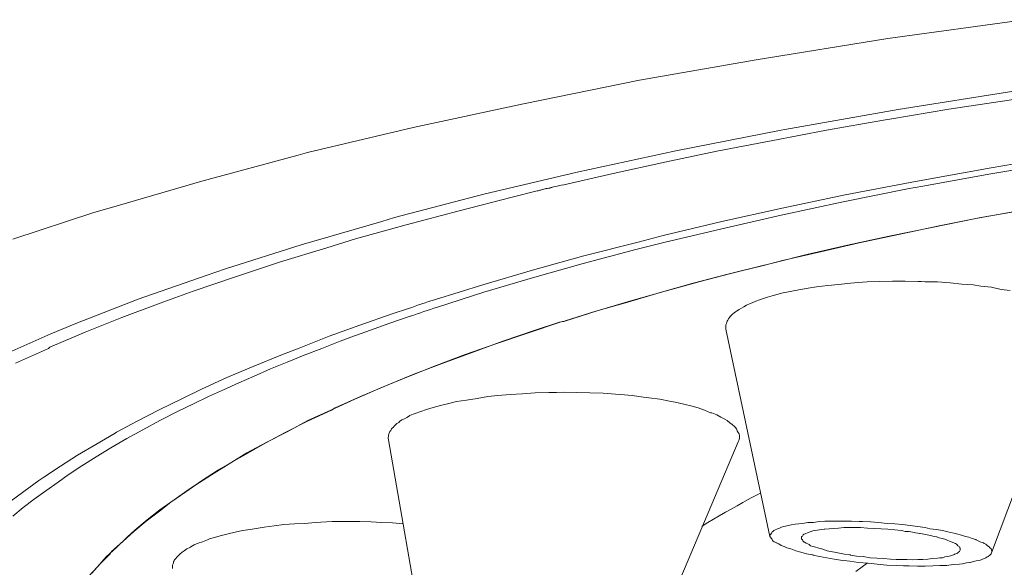
# Model space of a CAD drawing. Units: inches. Extents: x 111 to 485, y 244 to 570.
# Drawn here: x 132 to 136, y 481 to 483 of the extents above; entities that cross this region are included whole.
import ezdxf

# ---------------------------------------------------------------- set-up
doc = ezdxf.new("R2010")
doc.units = ezdxf.units.IN
doc.header["$MEASUREMENT"] = 0
doc.layers.add('Layer 1', color=7, linetype='Continuous')

# ---------------------------------------------------------------- blocks, each defined once
blk = doc.blocks.new('block 2')
at = {"layer": 'Layer 1', "color": 250, "lineweight": 15, "true_color": 0x231f20}
for points in [[(132.2949, 481.9575), (132.5947, 482.0562), (132.6611, 482.0757), (132.9951, 482.1733), (133.3516, 482.269), (133.3867, 482.2788), (133.7773, 482.3716), (134.1865, 482.4595), (134.6162, 482.5464), (135.0479, 482.6226), (135.5352, 482.7007), (136.04, 482.771)], [(136.0088, 482.5073), (135.5732, 482.438), (135.1543, 482.3638), (135.1396, 482.3618), (134.75, 482.2847), (134.3848, 482.2065), (134.0391, 482.1245), (133.709, 482.0376), (133.6611, 482.0239), (133.3623, 481.937), (133.083, 481.8481), (133.0107, 481.8237), (132.7598, 481.7358), (132.5283, 481.645), (132.4365, 481.6069), (132.2354, 481.5181)], [(136.8779, 482.5942), (136.6807, 482.5698), (136.4453, 482.5396), (136.2119, 482.5083), (135.9844, 482.4731), (135.7607, 482.439), (135.542, 482.4019), (135.5186, 482.3989), (135.3076, 482.3618), (135.1035, 482.3218), (134.9023, 482.2837), (134.709, 482.2437), (134.5176, 482.2007), (134.335, 482.1597)], [(133.8604, 481.7349), (134.0361, 481.7886), (134.2197, 481.8433), (134.4092, 481.896), (134.6104, 481.9468), (134.7031, 481.9712), (134.9209, 482.0229), (135.1436, 482.0728), (135.377, 482.1216), (135.6172, 482.1675), (135.6641, 482.1763), (135.918, 482.2222), (136.1768, 482.2661), (136.4453, 482.3091), (136.7207, 482.3481), (137.0059, 482.3853), (137.2988, 482.4214), (137.5967, 482.4536), (137.8564, 482.481)], [(137.8574, 482.4595), (137.5732, 482.4312), (137.2773, 482.3989), (136.9902, 482.3628), (136.7109, 482.3257), (136.4395, 482.2856), (136.1748, 482.2437), (135.917, 482.1997), (135.6641, 482.1538), (135.6074, 482.144), (135.3691, 482.0962), (135.1406, 482.0464), (134.9199, 481.9966), (134.7051, 481.9458), (134.6025, 481.9194), (134.4072, 481.8677), (134.2197, 481.8149), (134.0391, 481.7612), (133.8672, 481.7056)], [(134.2373, 482.1372), (134.1494, 482.1147), (133.9473, 482.063), (133.752, 482.0112), (133.5645, 481.9595), (133.458, 481.9263), (133.2861, 481.8735), (133.1201, 481.8188), (132.9629, 481.7651), (132.8408, 481.7212), (132.6992, 481.6675), (132.5635, 481.6128), (132.4326, 481.5581), (132.4268, 481.5532), (132.3047, 481.4985)], [(134.2676, 482.144), (134.2656, 482.144), (134.2617, 482.1431), (134.2578, 482.1421), (134.2559, 482.1421), (134.2529, 482.1401), (134.249, 482.1392), (134.2461, 482.1392), (134.2441, 482.1382), (134.2402, 482.1372), (134.2373, 482.1372)], [(134.2969, 482.1519), (134.293, 482.1509), (134.291, 482.1489), (134.2891, 482.1489), (134.2852, 482.1479), (134.2832, 482.147), (134.2793, 482.147), (134.2754, 482.146), (134.2734, 482.146), (134.2705, 482.145), (134.2676, 482.144)], [(134.3389, 481.6538), (134.459, 481.6919), (134.583, 481.729), (134.7109, 481.7651), (134.8408, 481.8013), (134.9766, 481.8364), (135.1182, 481.8716), (135.2354, 481.9009), (135.3857, 481.9351), (135.54, 481.9692), (135.6982, 482.0015), (135.8604, 482.0347), (136.0264, 482.064), (136.1973, 482.0962), (136.2637, 482.1069)], [(136.0605, 482.0718), (136.0371, 482.0659), (135.8789, 482.0376), (135.7246, 482.0073), (135.5742, 481.9751), (135.4287, 481.9438), (135.2861, 481.9106), (135.1455, 481.8784), (135.0752, 481.8608), (134.9424, 481.8276), (134.8145, 481.7944), (134.6924, 481.7603), (134.5723, 481.7251), (134.4541, 481.6909), (134.3398, 481.6548)], [(135.9883, 481.7671), (135.9541, 481.772), (135.9189, 481.7798), (135.8799, 481.7837), (135.8516, 481.7886), (135.8086, 481.7915), (135.7656, 481.7964), (135.7188, 481.7993), (135.6738, 481.8003), (135.6582, 481.8013), (135.6475, 481.8013), (135.5996, 481.8022), (135.5518, 481.8022), (135.5049, 481.8013), (135.459, 481.7993), (135.4414, 481.7983), (135.3965, 481.7944), (135.3525, 481.7905), (135.3125, 481.7866), (135.2705, 481.7817), (135.2402, 481.7759), (135.2051, 481.77), (135.1729, 481.7642), (135.1416, 481.7573), (135.1123, 481.7495)], [(135.1123, 481.7495), (135.1074, 481.7485), (135.0898, 481.7427), (135.0752, 481.7378), (135.0596, 481.7329), (135.0459, 481.728), (135.0332, 481.7222), (135.0225, 481.7183), (135.0117, 481.7134), (135.002, 481.7075), (134.9932, 481.7026), (134.9844, 481.6968), (134.9746, 481.6909), (134.9707, 481.689), (134.9658, 481.6851), (134.96, 481.6802), (134.9561, 481.6763), (134.9512, 481.6714), (134.9492, 481.6675), (134.9453, 481.6626), (134.9424, 481.6577), (134.9404, 481.6538), (134.9385, 481.6509), (134.9375, 481.646), (134.9355, 481.6411), (134.9355, 481.6362), (134.9355, 481.6323), (134.9355, 481.6284), (134.9355, 481.6245)], [(132.2842, 480.9849), (132.3359, 481.0229), (132.3916, 481.064), (132.4102, 481.0767), (132.4717, 481.1167), (132.5352, 481.1577), (132.6025, 481.1978), (132.6738, 481.2397), (132.6787, 481.2427), (132.7559, 481.2837), (132.8369, 481.3257), (132.9209, 481.3667), (132.9941, 481.4019), (133.0879, 481.4448), (133.1846, 481.4858), (133.2871, 481.5278), (133.3555, 481.5542), (133.4668, 481.5981), (133.5801, 481.6392), (133.7002, 481.6812), (133.7598, 481.7007)], [(133.7676, 481.6724), (133.7666, 481.6724), (133.6914, 481.647), (133.6201, 481.6206), (133.5469, 481.5952), (133.5068, 481.5796), (133.4395, 481.5532), (133.374, 481.5278), (133.3115, 481.5024), (133.249, 481.4771), (133.1885, 481.4507), (133.1318, 481.4253), (133.0752, 481.3999), (133.0195, 481.3755), (132.9648, 481.3481)], [(134.3193, 481.6499), (134.2295, 481.6206), (134.1094, 481.5796), (133.9961, 481.5386), (133.8848, 481.4976), (133.7803, 481.4575), (133.6787, 481.4155), (133.582, 481.3755), (133.4893, 481.3325), (133.4746, 481.3247), (133.3867, 481.2837), (133.3057, 481.2427), (133.2295, 481.2017), (133.1562, 481.1606), (133.123, 481.1421), (133.0566, 481.103), (132.9941, 481.062), (132.9355, 481.022), (132.8799, 480.9839), (132.8379, 480.9507), (132.7891, 480.9136), (132.7432, 480.8755), (132.7021, 480.8374), (132.6611, 480.8003), (132.6553, 480.7925), (132.6191, 480.7554), (132.5879, 480.7202)], [(132.5752, 480.7085), (132.6084, 480.7446), (132.6406, 480.7808), (132.6787, 480.8159), (132.7188, 480.854), (132.7471, 480.8794), (132.793, 480.9175), (132.8398, 480.9546), (132.8926, 480.9927), (132.9482, 481.0317), (132.9697, 481.0454), (133.0303, 481.0854), (133.0957, 481.1255), (133.1621, 481.1665), (133.2334, 481.2046), (133.3105, 481.2437), (133.3877, 481.2856), (133.4727, 481.3247), (133.5615, 481.3647), (133.6582, 481.4067), (133.7598, 481.4487), (133.8623, 481.4897), (133.9707, 481.5308), (134.084, 481.5698), (134.2012, 481.6099), (134.3252, 481.6519), (134.3389, 481.6538)], [(134.9355, 481.6245), (135.0986, 480.8569)], [(136.2285, 481.6187), (135.9189, 480.7954)], [(134.9814, 481.2065), (134.9834, 481.2124), (134.9854, 481.2202), (134.9854, 481.2222), (134.9854, 481.229), (134.9844, 481.2368), (134.9814, 481.2417), (134.9775, 481.2476), (134.9746, 481.2554), (134.9697, 481.2612), (134.9678, 481.2642), (134.959, 481.271), (134.9502, 481.2778), (134.9404, 481.2866), (134.9316, 481.2915), (134.917, 481.2983), (134.9014, 481.3071), (134.8828, 481.314), (134.8789, 481.3149), (134.8564, 481.3247), (134.833, 481.3325), (134.8105, 481.3394), (134.7793, 481.3462), (134.748, 481.354), (134.7266, 481.3579), (134.6904, 481.3647), (134.6504, 481.3706), (134.6309, 481.3726), (134.5889, 481.3784), (134.5449, 481.3823), (134.5273, 481.3833), (134.4805, 481.3872), (134.4316, 481.3892), (134.3828, 481.3901), (134.3359, 481.3911), (134.3086, 481.3901), (134.2793, 481.3901), (134.2295, 481.3882), (134.1826, 481.3853), (134.1367, 481.3823), (134.0908, 481.3784), (134.0537, 481.3745), (134.0146, 481.3677), (133.9746, 481.3618), (133.9375, 481.3569), (133.9043, 481.3481), (133.8789, 481.3413), (133.8516, 481.3345), (133.8271, 481.3267), (133.8057, 481.3198), (133.7852, 481.312), (133.7646, 481.3042)], [(132.9648, 481.3481), (132.9053, 481.3198), (132.8398, 481.2856), (132.7764, 481.2515), (132.7178, 481.2192), (132.6582, 481.1851), (132.6035, 481.1519), (132.5508, 481.1187), (132.5, 481.0845), (132.4629, 481.0581), (132.417, 481.0259), (132.374, 480.9946), (132.334, 480.9634), (132.2959, 480.9312)], [(133.7646, 481.3042), (133.7637, 481.3032), (133.7539, 481.2974), (133.7451, 481.2925), (133.7354, 481.2886), (133.7275, 481.2827), (133.7246, 481.2788), (133.7168, 481.2749), (133.7119, 481.27), (133.707, 481.2651), (133.7031, 481.2603), (133.7012, 481.2593), (133.6973, 481.2554), (133.6943, 481.2495), (133.6914, 481.2456), (133.6895, 481.2427), (133.6885, 481.2388), (133.6875, 481.2368), (133.6865, 481.231), (133.6865, 481.228), (133.6846, 481.2231), (133.6846, 481.2202), (133.6865, 481.2144)], [(133.6865, 481.2144), (133.8154, 480.4683)], [(134.9814, 481.2065), (134.6309, 480.3774)], [(135.0645, 481.0181), (135.0518, 481.0103), (135.0293, 480.9995), (135.0068, 480.9868), (134.998, 480.9829), (134.9766, 480.9702), (134.9551, 480.9575), (134.9336, 480.9468), (134.9111, 480.9331), (134.8896, 480.9204), (134.8682, 480.9077), (134.8477, 480.895)], [(133.7412, 480.9038), (133.7012, 480.9067), (133.6611, 480.9087), (133.6221, 480.9106), (133.5801, 480.9116), (133.54, 480.9116), (133.498, 480.9116), (133.4775, 480.9116), (133.4561, 480.9106), (133.415, 480.9087), (133.376, 480.9048), (133.3379, 480.9038), (133.2988, 480.9009), (133.2627, 480.896), (133.2256, 480.8911), (133.2041, 480.8872), (133.1738, 480.8823), (133.1455, 480.8784), (133.1182, 480.8726), (133.0928, 480.8657), (133.0684, 480.8599), (133.0459, 480.854), (133.0234, 480.8472), (133.0156, 480.8442), (132.998, 480.8364), (132.9814, 480.8315), (132.9668, 480.8257), (132.9541, 480.8179), (132.9502, 480.8159), (132.9395, 480.811), (132.9297, 480.8032), (132.9219, 480.7983), (132.9131, 480.7915), (132.9082, 480.7856)], [(135.2197, 480.9048), (135.2061, 480.9038), (135.1914, 480.9019), (135.1787, 480.8999), (135.166, 480.897), (135.1562, 480.895), (135.1484, 480.894), (135.1416, 480.8911), (135.1338, 480.8872), (135.127, 480.8853), (135.124, 480.8833), (135.1182, 480.8813), (135.1133, 480.8784), (135.1094, 480.8755), (135.1074, 480.8735), (135.1055, 480.8696), (135.1035, 480.8677), (135.1025, 480.8657), (135.1006, 480.8638), (135.0986, 480.8618), (135.0986, 480.8589), (135.0986, 480.8569)], [(135.2197, 480.9048), (135.2393, 480.9077), (135.2598, 480.9087), (135.2803, 480.9116), (135.3018, 480.9126), (135.3252, 480.9126), (135.3486, 480.9126), (135.374, 480.9126), (135.4004, 480.9126), (135.4287, 480.9116), (135.4326, 480.9116), (135.4414, 480.9116), (135.4707, 480.9106), (135.501, 480.9077), (135.5322, 480.9048), (135.5605, 480.9038), (135.5889, 480.9009), (135.6182, 480.897), (135.6455, 480.894), (135.6729, 480.8892)], [(135.0986, 480.8569), (135.1006, 480.854), (135.1035, 480.8501), (135.1055, 480.8472), (135.1074, 480.8442), (135.1104, 480.8394), (135.1143, 480.8364), (135.1221, 480.8345), (135.1221, 480.8325), (135.1309, 480.8286), (135.1406, 480.8228), (135.1514, 480.8188), (135.1611, 480.814), (135.1758, 480.8101), (135.1758, 480.8101), (135.1943, 480.8032), (135.2129, 480.7983), (135.2334, 480.7925), (135.2578, 480.7886), (135.2588, 480.7866), (135.2822, 480.7827), (135.3096, 480.7769), (135.3359, 480.772), (135.3604, 480.7681), (135.3945, 480.7651), (135.4268, 480.7603), (135.4619, 480.7573), (135.4961, 480.7534), (135.5312, 480.7505), (135.5674, 480.7485), (135.5928, 480.7476), (135.6143, 480.7476), (135.6455, 480.7466), (135.6738, 480.7466), (135.7012, 480.7476), (135.7275, 480.7485), (135.7529, 480.7495), (135.7773, 480.7524), (135.8008, 480.7544)], [(135.3018, 480.8833), (135.2998, 480.8833), (135.291, 480.8823), (135.2822, 480.8813), (135.2734, 480.8804), (135.2646, 480.8784), (135.2568, 480.8774), (135.2471, 480.8735), (135.2402, 480.8716), (135.2373, 480.8696), (135.2314, 480.8677), (135.2285, 480.8657), (135.2246, 480.8647), (135.2217, 480.8628), (135.2207, 480.8599), (135.2188, 480.8579), (135.2168, 480.8569), (135.2158, 480.855), (135.2158, 480.853)], [(135.585, 480.8784), (135.5605, 480.8813), (135.5352, 480.8833), (135.5107, 480.8853), (135.4854, 480.8862), (135.46, 480.8872), (135.4336, 480.8892), (135.4326, 480.8892), (135.4141, 480.8892), (135.3916, 480.8892), (135.3721, 480.8892), (135.3525, 480.8872), (135.334, 480.8862), (135.3174, 480.8853), (135.3018, 480.8833)], [(135.6543, 480.8677), (135.6523, 480.8677), (135.6465, 480.8687), (135.6377, 480.8696), (135.6338, 480.8716), (135.627, 480.8726), (135.6201, 480.8735), (135.6143, 480.8745), (135.6055, 480.8745), (135.5996, 480.8755), (135.5908, 480.8774), (135.585, 480.8784)], [(135.7168, 480.855), (135.7158, 480.855), (135.708, 480.8569), (135.7021, 480.8579), (135.6982, 480.8589), (135.6924, 480.8599), (135.6865, 480.8618), (135.6807, 480.8628), (135.6738, 480.8638), (135.6689, 480.8647), (135.6621, 480.8667), (135.6543, 480.8677)], [(135.6729, 480.8892), (135.6904, 480.8853), (135.7158, 480.8823), (135.7373, 480.8784), (135.7578, 480.8735), (135.7793, 480.8687), (135.7891, 480.8657), (135.8076, 480.8618), (135.8232, 480.8569), (135.835, 480.854), (135.8477, 480.8491), (135.8604, 480.8452), (135.8623, 480.8442), (135.8721, 480.8394), (135.8799, 480.8354), (135.8887, 480.8325), (135.8916, 480.8306), (135.8984, 480.8276), (135.9023, 480.8228), (135.9082, 480.8188), (135.9102, 480.8179), (135.9121, 480.814), (135.915, 480.813), (135.918, 480.811), (135.9189, 480.8081), (135.9189, 480.8042), (135.9199, 480.8022), (135.9199, 480.8003), (135.9199, 480.7983), (135.9189, 480.7954)], [(135.8027, 480.8091), (135.8027, 480.811), (135.8027, 480.813), (135.8018, 480.814), (135.8008, 480.8169), (135.7988, 480.8188), (135.7988, 480.8188), (135.7939, 480.8218), (135.792, 480.8257), (135.7891, 480.8276), (135.7852, 480.8306), (135.7822, 480.8315), (135.7734, 480.8354), (135.7656, 480.8384), (135.7549, 480.8423), (135.7461, 480.8462), (135.7363, 480.8491), (135.7256, 480.8511), (135.7168, 480.855)], [(135.2158, 480.853), (135.2158, 480.8501), (135.2158, 480.8481), (135.2168, 480.8462), (135.2188, 480.8442), (135.2207, 480.8403), (135.2227, 480.8384), (135.2256, 480.8354), (135.2266, 480.8354), (135.2324, 480.8315), (135.2393, 480.8286), (135.2441, 480.8267), (135.249, 480.8218), (135.2568, 480.8198), (135.2637, 480.8179), (135.2793, 480.813), (135.2939, 480.8091), (135.3105, 480.8032), (135.3223, 480.8013), (135.3379, 480.7983), (135.3555, 480.7944), (135.374, 480.7915), (135.3955, 480.7886), (135.3965, 480.7866), (135.4189, 480.7837), (135.4443, 480.7817), (135.4697, 480.7778), (135.4941, 480.7759), (135.5186, 480.7749), (135.5449, 480.772), (135.5654, 480.771), (135.583, 480.771), (135.6055, 480.771), (135.626, 480.77), (135.6465, 480.771), (135.665, 480.771), (135.6836, 480.772), (135.7002, 480.7749), (135.7188, 480.7759)], [(132.9082, 480.7856), (132.9053, 480.7827), (132.9023, 480.7798), (132.8984, 480.7749), (132.8945, 480.77), (132.8926, 480.7661), (132.8906, 480.7632), (132.8896, 480.7593), (132.8887, 480.7554), (132.8867, 480.7505), (132.8867, 480.7466), (132.8867, 480.7437), (132.8867, 480.7378)], [(135.7188, 480.7759), (135.7188, 480.7759), (135.7275, 480.7769), (135.7373, 480.7778), (135.7461, 480.7808), (135.7549, 480.7817), (135.7627, 480.7837), (135.7715, 480.7856), (135.7803, 480.7896), (135.7822, 480.7905), (135.7871, 480.7925), (135.791, 480.7935), (135.7939, 480.7954), (135.7969, 480.7983), (135.7998, 480.8003), (135.8008, 480.8013), (135.8018, 480.8032), (135.8027, 480.8052), (135.8027, 480.8091)], [(135.9189, 480.7954), (135.918, 480.7925), (135.917, 480.7905), (135.9141, 480.7886), (135.9111, 480.7856), (135.9082, 480.7837), (135.9072, 480.7827), (135.9023, 480.7808), (135.8984, 480.7769), (135.8926, 480.7749), (135.8857, 480.772), (135.8828, 480.771), (135.874, 480.7671), (135.8623, 480.7661), (135.8525, 480.7632), (135.8398, 480.7603), (135.8379, 480.7603), (135.8262, 480.7583), (135.8115, 480.7554), (135.8008, 480.7544)], [(135.459, 480.7573), (135.4395, 480.7446), (135.417, 480.7271)]]:
    blk.add_lwpolyline(points, dxfattribs=at)
for points in [[(134.335, 482.1597), (134.3213, 482.1567), (134.3096, 482.1538), (134.2969, 482.1519)], [(133.8604, 481.7349), (133.8262, 481.7231), (133.793, 481.7134), (133.7598, 481.7007)], [(133.8672, 481.7056), (133.834, 481.6958), (133.7998, 481.6831), (133.7676, 481.6724)], [(134.3398, 481.6548), (134.335, 481.6528), (134.3271, 481.6519), (134.3193, 481.6499)]]:
    blk.add_open_spline(points, degree=3, dxfattribs=at)
blk.add_open_spline([(134.8477, 480.894), (134.8477, 480.894), (134.8477, 480.894), (134.8477, 480.894), (134.8477, 480.894), (134.8477, 480.894), (134.8477, 480.894), (134.8477, 480.894), (134.8477, 480.894), (134.8477, 480.894), (134.8477, 480.894), (134.8477, 480.895), (134.8477, 480.895), (134.8477, 480.895), (134.8477, 480.895), (134.8477, 480.895), (134.8477, 480.895), (134.8477, 480.895), (134.8477, 480.895), (134.8477, 480.895), (134.8477, 480.895), (134.8477, 480.895), (134.8477, 480.895), (134.8477, 480.895), (134.8477, 480.895), (134.8477, 480.895), (134.8477, 480.895), (134.8477, 480.895), (134.8477, 480.895), (134.8477, 480.895), (134.8477, 480.895)], degree=3, knots=[0, 0, 0, 0, 1, 1, 1, 2, 2, 2, 3, 3, 3, 4, 4, 4, 5, 5, 5, 6, 6, 6, 7, 7, 7, 8, 8, 8, 9, 9, 9, 10, 10, 10, 10], dxfattribs=at)

msp = doc.modelspace()

# ---------------------------------------------------------------- block references
at = {"layer": 'Layer 1'}
msp.add_blockref('block 2', (0, 0), dxfattribs=at)

doc.saveas('drawing.dxf')
